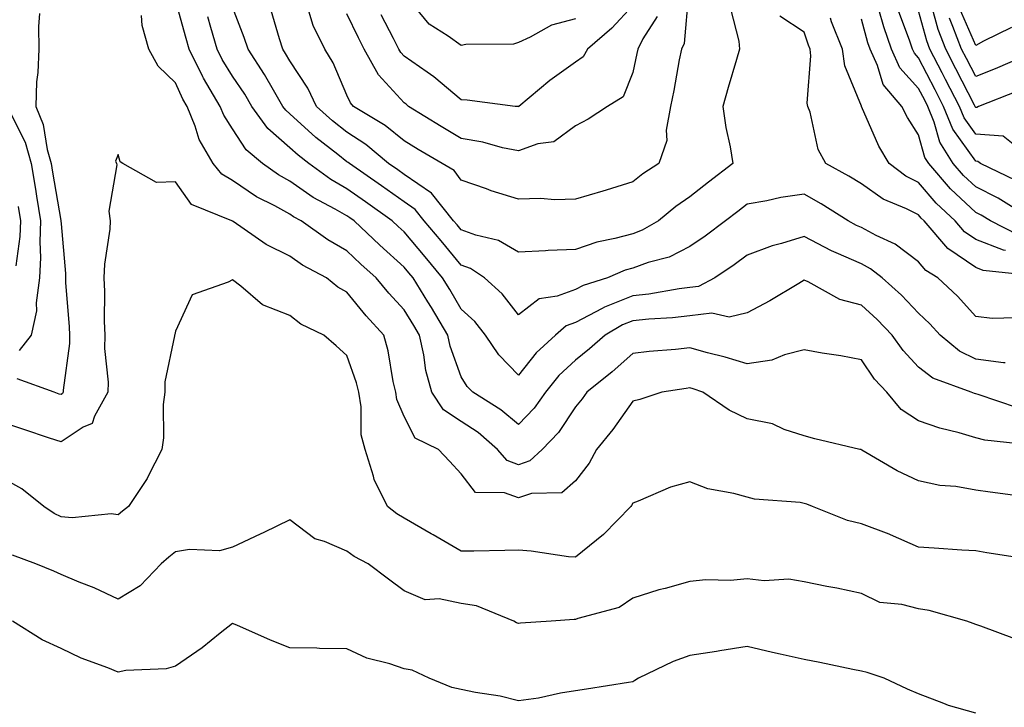
# Model space of a CAD drawing. Units: inches. Extents: x 979043 to 981683, y 7255658 to 7258298.
# Drawn here: x 980601 to 980773, y 7256067 to 7256187 of the extents above; entities that cross this region are included whole.
import ezdxf

# ---------------------------------------------------------------- set-up
doc = ezdxf.new("R2010")
doc.units = ezdxf.units.IN
doc.header["$MEASUREMENT"] = 0
doc.layers.add('Contour_97907255', color=7, linetype='Continuous', true_color=0xb04079)

msp = doc.modelspace()

# ---------------------------------------------------------------- linework, layer by layer
at = {"layer": 'Contour_97907255'}
for points in [[(980717.83, 7256191.7, 3131), (980717.06, 7256182.91, 3131), (980716.58, 7256181.92, 3131), (980716.2, 7256180.07, 3131), (980715.25, 7256174.72, 3131), (980714.66, 7256171.92, 3131), (980713.9, 7256167.77, 3131), (980714.03, 7256165.94, 3131), (980712.6, 7256161.92, 3131), (980709.84, 7256160.13, 3131), (980708.05, 7256158.7, 3131), (980703.42, 7256157.29, 3131), (980702.85, 7256157.12, 3131), (980698.05, 7256155.67, 3131), (980694.4, 7256155.57, 3131), (980691.92, 7256155.79, 3131), (980688.05, 7256155.71, 3131), (980683.31, 7256157.18, 3131), (980682.47, 7256157.5, 3131), (980678.05, 7256159.02, 3131), (980676.83, 7256160.7, 3131), (980674.73, 7256161.92, 3131), (980670.51, 7256164.38, 3131), (980668.05, 7256165.88, 3131), (980664.73, 7256168.6, 3131), (980659.21, 7256171.92, 3131), (980658.67, 7256172.54, 3131), (980658.05, 7256173.87, 3131), (980655.68, 7256179.55, 3131), (980654.21, 7256181.92, 3131), (980652.18, 7256186.05, 3131), (980651.39, 7256188.58, 3131)], [(980698.05, 7256187.26, 3128), (980693.85, 7256186.12, 3128), (980690.13, 7256184, 3128), (980688.05, 7256183.08, 3128), (980687.18, 7256182.79, 3128), (980678.89, 7256182.76, 3128), (980678.05, 7256182.58, 3128), (980675.76, 7256184.21, 3128), (980672.44, 7256186.31, 3128), (980668.05, 7256191.67, 3128)], [(980775.33, 7256119.2, 3135), (980768.45, 7256121.52, 3135), (980768.05, 7256121.63, 3135), (980767.83, 7256121.7, 3135), (980767.27, 7256121.92, 3135), (980760.52, 7256124.39, 3135), (980758.05, 7256126.31, 3135), (980755.35, 7256129.22, 3135), (980753.41, 7256131.92, 3135), (980750.79, 7256134.66, 3135), (980748.05, 7256137.13, 3135), (980744.29, 7256138.16, 3135), (980738.75, 7256141.22, 3135), (980738.05, 7256141.52, 3135), (980737.08, 7256140.95, 3135), (980732.05, 7256137.92, 3135), (980728.05, 7256135.83, 3135), (980724.92, 7256135.05, 3135), (980721.87, 7256135.74, 3135), (980718.05, 7256135.31, 3135), (980715.02, 7256134.95, 3135), (980710.85, 7256134.72, 3135), (980708.05, 7256134.42, 3135), (980706.26, 7256133.71, 3135), (980703.23, 7256131.92, 3135), (980700.47, 7256129.5, 3135), (980698.05, 7256127.52, 3135), (980695.14, 7256124.83, 3135), (980692.78, 7256121.92, 3135), (980690.81, 7256119.16, 3135), (980688.05, 7256116.28, 3135), (980685.01, 7256118.88, 3135), (980680.06, 7256121.92, 3135), (980679.09, 7256122.96, 3135), (980678.05, 7256124.63, 3135), (980676.12, 7256129.99, 3135), (980675.71, 7256131.92, 3135), (980672.85, 7256136.72, 3135), (980672.22, 7256137.75, 3135), (980669.65, 7256141.92, 3135), (980668.92, 7256142.79, 3135), (980668.05, 7256143.83, 3135), (980663.79, 7256147.66, 3135), (980659.3, 7256151.92, 3135), (980658.57, 7256152.44, 3135), (980658.05, 7256152.8, 3135), (980656, 7256153.97, 3135), (980652.13, 7256156, 3135), (980648.05, 7256158.86, 3135), (980646.08, 7256159.95, 3135), (980643.27, 7256161.92, 3135), (980640.43, 7256164.3, 3135), (980638.05, 7256167.98, 3135), (980636.51, 7256170.38, 3135), (980635.87, 7256171.92, 3135), (980632.98, 7256176.85, 3135), (980632.87, 7256177.1, 3135), (980630.48, 7256181.92, 3135), (980629.93, 7256183.8, 3135), (980628.05, 7256190.57, 3135)], [(980775, 7256134.97, 3133), (980770.95, 7256134.82, 3133), (980768.05, 7256135.17, 3133), (980764.84, 7256138.71, 3133), (980761.41, 7256141.92, 3133), (980759.32, 7256143.19, 3133), (980758.05, 7256144.75, 3133), (980753.94, 7256147.81, 3133), (980750.63, 7256149.34, 3133), (980748.05, 7256150.73, 3133), (980747.22, 7256151.09, 3133), (980745.76, 7256151.92, 3133), (980741.03, 7256154.9, 3133), (980738.05, 7256156.56, 3133), (980733.96, 7256156.01, 3133), (980731.54, 7256155.41, 3133), (980728.05, 7256154.83, 3133), (980726.41, 7256153.56, 3133), (980724.31, 7256151.92, 3133), (980720.73, 7256149.24, 3133), (980718.05, 7256147.42, 3133), (980714.4, 7256145.57, 3133), (980710.73, 7256144.6, 3133), (980708.05, 7256143.62, 3133), (980706.72, 7256143.25, 3133), (980703.64, 7256141.92, 3133), (980699.39, 7256140.58, 3133), (980698.05, 7256139.88, 3133), (980694.84, 7256138.71, 3133), (980691.7, 7256138.27, 3133), (980688.05, 7256135.47, 3133), (980685.24, 7256139.11, 3133), (980682.13, 7256141.92, 3133), (980679.7, 7256143.57, 3133), (980678.05, 7256144.18, 3133), (980674.52, 7256148.39, 3133), (980671.57, 7256151.92, 3133), (980670, 7256153.87, 3133), (980668.05, 7256155.21, 3133), (980664.13, 7256158, 3133), (980658.5, 7256161.92, 3133), (980658.26, 7256162.13, 3133), (980658.05, 7256162.25, 3133), (980656.47, 7256163.5, 3133), (980652.61, 7256166.48, 3133), (980648.05, 7256170.63, 3133), (980647.37, 7256171.24, 3133), (980646.87, 7256171.92, 3133), (980645.2, 7256174.77, 3133), (980643.65, 7256177.52, 3133), (980640.77, 7256181.92, 3133), (980640.11, 7256183.98, 3133), (980638.05, 7256189.27, 3133)], [(980708.05, 7256189.56, 3129), (980704.39, 7256185.58, 3129), (980700.12, 7256181.92, 3129), (980699.36, 7256180.61, 3129), (980698.05, 7256179.64, 3129), (980693.55, 7256176.42, 3129), (980688.14, 7256171.92, 3129), (980688.09, 7256171.88, 3129), (980688.05, 7256171.87, 3129), (980688.01, 7256171.88, 3129), (980687.51, 7256171.92, 3129), (980679.12, 7256172.99, 3129), (980678.05, 7256173.05, 3129), (980673.24, 7256177.11, 3129), (980672.09, 7256177.88, 3129), (980668.05, 7256180.7, 3129), (980667.47, 7256181.34, 3129), (980667.15, 7256181.92, 3129), (980666.2, 7256183.77, 3129), (980664.05, 7256187.92, 3129)], [(980775.36, 7256174.61, 3126), (980768.55, 7256171.92, 3126), (980768.24, 7256171.73, 3126), (980768.05, 7256171.75, 3126), (980767.98, 7256171.85, 3126), (980767.95, 7256171.92, 3126), (980767.84, 7256172.13, 3126), (980764.59, 7256178.46, 3126), (980762.82, 7256181.92, 3126), (980761.5, 7256185.37, 3126), (980760.34, 7256189.63, 3126)], [(980604.3, 7256188.17, 3136), (980604.09, 7256185.88, 3136), (980604.15, 7256181.92, 3136), (980603.98, 7256177.85, 3136), (980603.78, 7256176.19, 3136), (980603.63, 7256171.92, 3136), (980604.91, 7256168.78, 3136), (980605.6, 7256164.37, 3136), (980606.3, 7256161.92, 3136), (980606.54, 7256160.41, 3136), (980608.02, 7256151.95, 3136), (980608.03, 7256151.92, 3136), (980608.03, 7256151.9, 3136), (980608.05, 7256151.36, 3136), (980608.83, 7256142.7, 3136), (980608.81, 7256141.92, 3136), (980608.84, 7256141.13, 3136), (980609.49, 7256133.36, 3136), (980609.53, 7256131.92, 3136), (980609.51, 7256130.46, 3136), (980608.44, 7256122.31, 3136), (980608.43, 7256121.92, 3136), (980608.29, 7256121.68, 3136), (980608.05, 7256121.52, 3136), (980607.75, 7256121.62, 3136), (980606.86, 7256121.92, 3136), (980600.4, 7256124.27, 3136)], [(980777.24, 7256112.73, 3136), (980769.67, 7256113.54, 3136), (980768.05, 7256113.94, 3136), (980765.16, 7256114.81, 3136), (980761.75, 7256115.62, 3136), (980758.05, 7256116.94, 3136), (980755.03, 7256118.9, 3136), (980752.49, 7256121.92, 3136), (980750.37, 7256124.24, 3136), (980748.05, 7256127.62, 3136), (980744.44, 7256128.31, 3136), (980741.18, 7256128.79, 3136), (980738.05, 7256129.34, 3136), (980734.61, 7256128.48, 3136), (980732.41, 7256127.56, 3136), (980728.05, 7256126.87, 3136), (980724.22, 7256128.09, 3136), (980721.13, 7256128.84, 3136), (980718.05, 7256129.72, 3136), (980715.56, 7256129.43, 3136), (980710.93, 7256129.04, 3136), (980708.05, 7256128.68, 3136), (980704.45, 7256125.52, 3136), (980700.02, 7256121.92, 3136), (980699.2, 7256120.77, 3136), (980698.05, 7256119.38, 3136), (980695.06, 7256114.91, 3136), (980692.22, 7256111.92, 3136), (980690.06, 7256109.91, 3136), (980688.05, 7256109.25, 3136), (980686.1, 7256109.97, 3136), (980684.38, 7256111.92, 3136), (980681.01, 7256114.88, 3136), (980678.05, 7256116.82, 3136), (980674.97, 7256118.84, 3136), (980672.89, 7256121.92, 3136), (980671.85, 7256125.72, 3136), (980671.51, 7256128.46, 3136), (980670.76, 7256131.92, 3136), (980669.75, 7256133.62, 3136), (980668.05, 7256136.34, 3136), (980665.38, 7256139.25, 3136), (980663.19, 7256141.92, 3136), (980660.47, 7256144.34, 3136), (980658.05, 7256146.65, 3136), (980654.7, 7256148.57, 3136), (980650.04, 7256151.92, 3136), (980648.73, 7256152.6, 3136), (980648.05, 7256153.08, 3136), (980645.46, 7256154.51, 3136), (980642.26, 7256156.13, 3136), (980638.05, 7256158.95, 3136), (980636.17, 7256160.04, 3136), (980634.64, 7256161.92, 3136), (980632.24, 7256166.11, 3136), (980631.52, 7256168.45, 3136), (980630.1, 7256171.92, 3136), (980629.34, 7256173.21, 3136), (980628.05, 7256176.06, 3136), (980625.06, 7256178.93, 3136), (980623.42, 7256181.92, 3136), (980622.22, 7256186.09, 3136), (980622.15, 7256187.82, 3136)], [(980773.2, 7256127.07, 3134), (980772.91, 7256127.06, 3134), (980768.05, 7256127.73, 3134), (980765.23, 7256129.1, 3134), (980761.82, 7256131.92, 3134), (980760.01, 7256133.88, 3134), (980758.05, 7256135.74, 3134), (980755.04, 7256138.91, 3134), (980751.66, 7256141.92, 3134), (980749.64, 7256143.51, 3134), (980748.05, 7256144.36, 3134), (980743.64, 7256146.33, 3134), (980742.81, 7256146.68, 3134), (980738.05, 7256149.18, 3134), (980734.06, 7256147.93, 3134), (980732.45, 7256147.52, 3134), (980728.05, 7256145.88, 3134), (980725.77, 7256144.2, 3134), (980722.39, 7256141.92, 3134), (980719.55, 7256140.42, 3134), (980718.05, 7256140.25, 3134), (980716.15, 7256140.02, 3134), (980710.88, 7256139.09, 3134), (980708.05, 7256138.79, 3134), (980703.14, 7256136.83, 3134), (980702.7, 7256136.57, 3134), (980698.05, 7256134.13, 3134), (980696.43, 7256133.54, 3134), (980694.52, 7256131.92, 3134), (980691.14, 7256128.83, 3134), (980688.05, 7256124.9, 3134), (980684.62, 7256128.49, 3134), (980682.32, 7256131.92, 3134), (980680.41, 7256134.28, 3134), (980678.05, 7256136.45, 3134), (980676.04, 7256139.91, 3134), (980674.8, 7256141.92, 3134), (980671.72, 7256145.59, 3134), (980668.05, 7256149.99, 3134), (980667.02, 7256150.89, 3134), (980665.95, 7256151.92, 3134), (980661.34, 7256155.21, 3134), (980658.05, 7256157.52, 3134), (980655.25, 7256159.12, 3134), (980651.39, 7256161.92, 3134), (980649.51, 7256163.38, 3134), (980648.05, 7256164.7, 3134), (980644.2, 7256168.07, 3134), (980641.44, 7256171.92, 3134), (980640.19, 7256174.06, 3134), (980638.05, 7256177.23, 3134), (980636.25, 7256180.12, 3134), (980635.36, 7256181.92, 3134), (980634.27, 7256185.7, 3134), (980633.71, 7256187.58, 3134)], [(980725.14, 7256189.01, 3132), (980726.64, 7256183.33, 3132), (980726.75, 7256181.92, 3132), (980726.23, 7256180.1, 3132), (980724.72, 7256175.25, 3132), (980723.83, 7256171.92, 3132), (980724.35, 7256168.22, 3132), (980725.1, 7256164.87, 3132), (980725.58, 7256161.92, 3132), (980721.33, 7256158.64, 3132), (980718.05, 7256156.08, 3132), (980715.57, 7256154.4, 3132), (980712.54, 7256151.92, 3132), (980709.7, 7256150.27, 3132), (980708.05, 7256149.66, 3132), (980704.93, 7256148.8, 3132), (980701.77, 7256148.2, 3132), (980698.05, 7256146.89, 3132), (980693.25, 7256146.72, 3132), (980692.79, 7256146.66, 3132), (980688.05, 7256146.45, 3132), (980684.59, 7256148.46, 3132), (980680.59, 7256149.38, 3132), (980678.05, 7256150.32, 3132), (980677.32, 7256151.19, 3132), (980676.71, 7256151.92, 3132), (980672.85, 7256156.72, 3132), (980668.05, 7256160.03, 3132), (980666.95, 7256160.82, 3132), (980665.34, 7256161.92, 3132), (980661.38, 7256165.25, 3132), (980658.05, 7256167.4, 3132), (980655.52, 7256169.39, 3132), (980652.76, 7256171.92, 3132), (980651.22, 7256175.09, 3132), (980648.05, 7256179.87, 3132), (980647.31, 7256181.18, 3132), (980646.83, 7256181.92, 3132), (980646.24, 7256183.73, 3132), (980644.8, 7256188.67, 3132)], [(980712.35, 7256187.62, 3130), (980709.85, 7256183.72, 3130), (980708.95, 7256181.92, 3130), (980708.8, 7256181.17, 3130), (980708.05, 7256177.84, 3130), (980706.4, 7256173.57, 3130), (980703.63, 7256171.92, 3130), (980700.28, 7256169.69, 3130), (980698.05, 7256168.52, 3130), (980694.23, 7256165.74, 3130), (980691.48, 7256165.35, 3130), (980688.05, 7256164.12, 3130), (980685.28, 7256164.69, 3130), (980681.82, 7256165.69, 3130), (980678.05, 7256166.33, 3130), (980674.53, 7256168.4, 3130), (980668.83, 7256171.92, 3130), (980668.41, 7256172.28, 3130), (980668.05, 7256172.54, 3130), (980663.59, 7256177.46, 3130), (980661.09, 7256181.92, 3130), (980660.06, 7256183.93, 3130), (980658.05, 7256188.11, 3130)], [(980777.61, 7256142.36, 3132), (980769.35, 7256143.22, 3132), (980768.05, 7256143.72, 3132), (980763.2, 7256147.07, 3132), (980759.05, 7256151.92, 3132), (980758.53, 7256152.4, 3132), (980758.05, 7256152.96, 3132), (980755.96, 7256154.01, 3132), (980751.85, 7256155.72, 3132), (980748.05, 7256158.39, 3132), (980745.86, 7256159.73, 3132), (980741.82, 7256161.92, 3132), (980740.51, 7256164.38, 3132), (980739.07, 7256170.9, 3132), (980738.7, 7256171.92, 3132), (980738.59, 7256172.46, 3132), (980739.23, 7256180.74, 3132), (980739.08, 7256181.92, 3132), (980738.78, 7256182.65, 3132), (980738.05, 7256184.91, 3132), (980733.81, 7256187.68, 3132)], [(980777.58, 7256152.39, 3129), (980771.97, 7256155.84, 3129), (980768.05, 7256157.85, 3129), (980765.94, 7256159.81, 3129), (980764.12, 7256161.92, 3129), (980761.77, 7256165.64, 3129), (980760.79, 7256169.18, 3129), (980759.67, 7256171.92, 3129), (980759.12, 7256172.99, 3129), (980758.05, 7256175.06, 3129), (980754.79, 7256178.66, 3129), (980753.29, 7256181.92, 3129), (980751.96, 7256185.83, 3129), (980751.11, 7256188.86, 3129)], [(980775.09, 7256158.96, 3128), (980768.9, 7256161.92, 3128), (980768.42, 7256162.29, 3128), (980768.05, 7256162.32, 3128), (980764.06, 7256167.93, 3128), (980762.43, 7256171.92, 3128), (980760.95, 7256174.82, 3128), (980758.05, 7256180.41, 3128), (980757.33, 7256181.2, 3128), (980757.01, 7256181.92, 3128), (980756.45, 7256183.52, 3128), (980754.59, 7256188.46, 3128)], [(980774.89, 7256165.08, 3127), (980772.84, 7256166.71, 3127), (980768.05, 7256167.04, 3127), (980766.02, 7256169.89, 3127), (980765.19, 7256171.92, 3127), (980762.77, 7256176.64, 3127), (980762.16, 7256177.81, 3127), (980760.04, 7256181.92, 3127), (980759.49, 7256183.36, 3127), (980758.05, 7256188.65, 3127)], [(980774.28, 7256185.69, 3124), (980769.43, 7256183.3, 3124), (980768.05, 7256182.57, 3124), (980765.23, 7256189.1, 3124)], [(980773.24, 7256146.73, 3131), (980772.9, 7256146.77, 3131), (980768.05, 7256148.63, 3131), (980766.11, 7256149.98, 3131), (980764.44, 7256151.92, 3131), (980761.12, 7256154.99, 3131), (980758.05, 7256158.62, 3131), (980755.85, 7256159.72, 3131), (980752.93, 7256161.92, 3131), (980751.1, 7256164.97, 3131), (980748.09, 7256171.88, 3131), (980748.07, 7256171.92, 3131), (980748.06, 7256171.93, 3131), (980748.05, 7256171.98, 3131), (980745.13, 7256179, 3131), (980744.74, 7256181.92, 3131), (980742.84, 7256186.71, 3131), (980742.65, 7256187.32, 3131)], [(980775.54, 7256149.41, 3130), (980770.61, 7256151.92, 3130), (980769.03, 7256152.9, 3130), (980768.05, 7256153.39, 3130), (980763.64, 7256157.51, 3130), (980759.84, 7256161.92, 3130), (980759.14, 7256163.01, 3130), (980758.05, 7256166.95, 3130), (980756.1, 7256169.97, 3130), (980755.15, 7256171.92, 3130), (980751.85, 7256175.72, 3130), (980750.88, 7256179.09, 3130), (980749.59, 7256181.92, 3130), (980749.19, 7256183.06, 3130), (980748.05, 7256187.17, 3130)], [(980777, 7256180.87, 3125), (980771.47, 7256178.5, 3125), (980768.05, 7256177.13, 3125), (980766.43, 7256180.3, 3125), (980765.59, 7256181.92, 3125), (980764.06, 7256185.91, 3125), (980763.45, 7256187.32, 3125)], [(980599.13, 7256170.84, 3135), (980601.78, 7256165.65, 3135), (980602.84, 7256161.92, 3135), (980603.57, 7256157.44, 3135), (980603.78, 7256156.19, 3135), (980604.49, 7256151.92, 3135), (980604.34, 7256148.21, 3135), (980604.46, 7256145.51, 3135), (980604.29, 7256141.92, 3135), (980603.69, 7256137.56, 3135), (980603.79, 7256136.18, 3135), (980602.85, 7256131.92, 3135), (980600.76, 7256129.21, 3135)], [(980776.28, 7256103.69, 3137), (980770.58, 7256104.45, 3137), (980768.05, 7256104.81, 3137), (980764.55, 7256105.42, 3137), (980761.75, 7256105.62, 3137), (980758.05, 7256106.42, 3137), (980754.31, 7256108.18, 3137), (980748.15, 7256111.82, 3137), (980748.05, 7256111.87, 3137), (980748.02, 7256111.89, 3137), (980747.8, 7256111.92, 3137), (980739.91, 7256113.78, 3137), (980738.05, 7256114.31, 3137), (980734.53, 7256115.44, 3137), (980732.51, 7256116.38, 3137), (980728.05, 7256117.3, 3137), (980724.92, 7256118.79, 3137), (980720.31, 7256121.92, 3137), (980718.64, 7256122.51, 3137), (980718.05, 7256122.67, 3137), (980717.38, 7256122.59, 3137), (980713.17, 7256121.92, 3137), (980709.32, 7256120.65, 3137), (980708.05, 7256120.38, 3137), (980704.56, 7256115.41, 3137), (980701.72, 7256111.92, 3137), (980700.42, 7256109.55, 3137), (980698.05, 7256106.43, 3137), (980695.64, 7256104.33, 3137), (980690.34, 7256104.21, 3137), (980688.05, 7256103.46, 3137), (980685.61, 7256104.36, 3137), (980680.54, 7256104.41, 3137), (980678.05, 7256107.65, 3137), (980676, 7256109.87, 3137), (980674.06, 7256111.92, 3137), (980670, 7256113.87, 3137), (980668.05, 7256117.7, 3137), (980666.8, 7256120.67, 3137), (980666.59, 7256121.92, 3137), (980666.14, 7256123.83, 3137), (980665.29, 7256129.16, 3137), (980664.5, 7256131.92, 3137), (980661.42, 7256135.29, 3137), (980658.05, 7256139.43, 3137), (980656.45, 7256140.32, 3137), (980654.48, 7256141.92, 3137), (980650.31, 7256144.18, 3137), (980648.05, 7256145.73, 3137), (980643.92, 7256147.79, 3137), (980638.18, 7256151.79, 3137), (980638.05, 7256151.87, 3137), (980638.01, 7256151.88, 3137), (980637.94, 7256151.92, 3137), (980630.9, 7256154.77, 3137), (980628.05, 7256158.74, 3137), (980624.76, 7256158.63, 3137), (980618.84, 7256161.92, 3137), (980618.38, 7256162.25, 3137), (980618.05, 7256163.49, 3137), (980617.61, 7256162.36, 3137), (980617.74, 7256161.92, 3137), (980617.82, 7256161.69, 3137), (980616.4, 7256153.57, 3137), (980616.65, 7256151.92, 3137), (980616.59, 7256150.46, 3137), (980615.64, 7256144.33, 3137), (980615.57, 7256141.92, 3137), (980615.67, 7256139.54, 3137), (980615.62, 7256134.35, 3137), (980615.71, 7256131.92, 3137), (980615.68, 7256129.55, 3137), (980616.27, 7256123.7, 3137), (980616.24, 7256121.92, 3137), (980613.9, 7256117.77, 3137), (980613.51, 7256116.46, 3137), (980611.93, 7256115.8, 3137), (980608.05, 7256113.26, 3137), (980606.05, 7256113.92, 3137), (980601.52, 7256115.39, 3137), (980598.05, 7256116.56, 3137)], [(980600.53, 7256154.4, 3134), (980600.94, 7256151.92, 3134), (980600.83, 7256149.14, 3134), (980600.16, 7256144.03, 3134)], [(980777.23, 7256092.74, 3138), (980769.99, 7256093.86, 3138), (980768.05, 7256094.17, 3138), (980765.64, 7256094.33, 3138), (980760.77, 7256094.64, 3138), (980758.05, 7256094.83, 3138), (980753.13, 7256097, 3138), (980752.89, 7256097.08, 3138), (980748.05, 7256098.92, 3138), (980745.6, 7256099.47, 3138), (980739.51, 7256101.92, 3138), (980738.5, 7256102.37, 3138), (980738.05, 7256102.49, 3138), (980737.35, 7256102.62, 3138), (980729.36, 7256103.23, 3138), (980728.05, 7256103.58, 3138), (980725.73, 7256104.24, 3138), (980721.19, 7256105.06, 3138), (980718.05, 7256106.28, 3138), (980714.67, 7256105.3, 3138), (980709, 7256102.87, 3138), (980708.05, 7256102.53, 3138), (980707.85, 7256102.12, 3138), (980707.71, 7256101.92, 3138), (980702.93, 7256097.04, 3138), (980698.05, 7256093.06, 3138), (980696.82, 7256093.15, 3138), (980690.29, 7256094.16, 3138), (980688.05, 7256094.28, 3138), (980685.7, 7256094.27, 3138), (980680.27, 7256094.14, 3138), (980678.05, 7256094.13, 3138), (980673.12, 7256096.99, 3138), (980672.8, 7256097.17, 3138), (980668.05, 7256099.93, 3138), (980666.78, 7256100.65, 3138), (980665.16, 7256101.92, 3138), (980662.81, 7256106.68, 3138), (980662.72, 7256107.25, 3138), (980661.26, 7256111.92, 3138), (980660.58, 7256114.45, 3138), (980660.57, 7256119.4, 3138), (980660.13, 7256121.92, 3138), (980659.73, 7256123.6, 3138), (980658.05, 7256128.37, 3138), (980656.19, 7256130.06, 3138), (980654.05, 7256131.92, 3138), (980649.98, 7256133.85, 3138), (980648.05, 7256135.35, 3138), (980643.32, 7256137.19, 3138), (980639.51, 7256140.46, 3138), (980638.05, 7256141.61, 3138), (980637.29, 7256141.16, 3138), (980631.01, 7256138.96, 3138), (980628.05, 7256132.63, 3138), (980627.94, 7256132.03, 3138), (980627.93, 7256131.92, 3138), (980627.92, 7256131.79, 3138), (980626.21, 7256123.76, 3138), (980626.19, 7256121.92, 3138), (980625.94, 7256119.81, 3138), (980625.99, 7256113.98, 3138), (980625.66, 7256111.92, 3138), (980623.26, 7256107.13, 3138), (980623.14, 7256106.83, 3138), (980619.83, 7256101.92, 3138), (980618.82, 7256101.15, 3138), (980618.05, 7256100.48, 3138), (980616.81, 7256100.68, 3138), (980610.02, 7256099.95, 3138), (980608.05, 7256100.15, 3138), (980606.84, 7256100.71, 3138), (980605.06, 7256101.92, 3138), (980601.17, 7256105.04, 3138), (980598.05, 7256106.81, 3138)], [(980774.92, 7256078.79, 3139), (980768.95, 7256081.02, 3139), (980768.05, 7256081.28, 3139), (980767.62, 7256081.49, 3139), (980766.51, 7256081.92, 3139), (980759.88, 7256083.75, 3139), (980758.05, 7256084.03, 3139), (980755.14, 7256084.83, 3139), (980751.28, 7256085.15, 3139), (980748.05, 7256086.71, 3139), (980743.77, 7256087.64, 3139), (980742.01, 7256087.96, 3139), (980738.05, 7256088.77, 3139), (980735.34, 7256089.21, 3139), (980731.02, 7256088.95, 3139), (980728.05, 7256089.27, 3139), (980725.15, 7256089.02, 3139), (980720.86, 7256089.11, 3139), (980718.05, 7256088.8, 3139), (980713.74, 7256087.61, 3139), (980712.61, 7256087.36, 3139), (980708.05, 7256085.92, 3139), (980705.66, 7256084.31, 3139), (980698.47, 7256082.34, 3139), (980698.05, 7256082.16, 3139), (980697.8, 7256082.17, 3139), (980693.81, 7256081.92, 3139), (980688.42, 7256081.55, 3139), (980688.05, 7256081.49, 3139), (980687.74, 7256081.61, 3139), (980687.23, 7256081.92, 3139), (980680.7, 7256084.57, 3139), (980678.05, 7256084.98, 3139), (980674.19, 7256085.78, 3139), (980671.73, 7256085.6, 3139), (980668.05, 7256087.19, 3139), (980665.34, 7256089.21, 3139), (980661.8, 7256091.92, 3139), (980659.32, 7256093.19, 3139), (980658.05, 7256094.14, 3139), (980654.16, 7256095.81, 3139), (980652.42, 7256096.29, 3139), (980648.05, 7256099.63, 3139), (980643.54, 7256097.41, 3139), (980642.89, 7256097.08, 3139), (980638.05, 7256094.86, 3139), (980635.77, 7256094.2, 3139), (980630.55, 7256094.42, 3139), (980628.05, 7256093.99, 3139), (980626.89, 7256093.08, 3139), (980625.55, 7256091.92, 3139), (980621.88, 7256088.09, 3139), (980618.05, 7256085.73, 3139), (980613.85, 7256087.72, 3139), (980611.23, 7256088.74, 3139), (980608.05, 7256090.07, 3139), (980606.78, 7256090.65, 3139), (980603.62, 7256091.92, 3139), (980599.56, 7256093.43, 3139)], [(980768.05, 7256065.79, 3140), (980763.26, 7256067.13, 3140), (980762.46, 7256067.51, 3140), (980758.05, 7256069.2, 3140), (980756.12, 7256069.99, 3140), (980752.02, 7256071.92, 3140), (980749.07, 7256072.94, 3140), (980748.05, 7256073.12, 3140), (980746.56, 7256073.41, 3140), (980740.8, 7256074.67, 3140), (980738.05, 7256075.17, 3140), (980733.85, 7256076.12, 3140), (980732.52, 7256076.39, 3140), (980728.05, 7256077.46, 3140), (980723.29, 7256076.68, 3140), (980722.73, 7256076.6, 3140), (980718.05, 7256075.88, 3140), (980715.11, 7256074.86, 3140), (980709.06, 7256071.92, 3140), (980708.44, 7256071.53, 3140), (980708.05, 7256071.29, 3140), (980707.3, 7256071.17, 3140), (980699.96, 7256070.01, 3140), (980698.05, 7256069.7, 3140), (980695.44, 7256069.31, 3140), (980691.55, 7256068.42, 3140), (980688.05, 7256067.98, 3140), (980684.89, 7256068.76, 3140), (980680.58, 7256069.39, 3140), (980678.05, 7256069.92, 3140), (980676.44, 7256070.31, 3140), (980672.45, 7256071.92, 3140), (980669.48, 7256073.35, 3140), (980668.05, 7256073.56, 3140), (980665.54, 7256074.43, 3140), (980661.56, 7256075.43, 3140), (980658.05, 7256077.08, 3140), (980653.26, 7256077.13, 3140), (980652.79, 7256077.18, 3140), (980648.05, 7256077.24, 3140), (980644.72, 7256078.59, 3140), (980638.79, 7256081.18, 3140), (980638.05, 7256081.49, 3140), (980635.91, 7256079.78, 3140), (980632.76, 7256077.21, 3140), (980628.05, 7256074.02, 3140), (980626.43, 7256073.54, 3140), (980619.4, 7256073.27, 3140), (980618.05, 7256073, 3140), (980616.22, 7256073.75, 3140), (980611.58, 7256075.45, 3140), (980608.05, 7256077.1, 3140), (980604.74, 7256078.61, 3140), (980599.56, 7256081.92, 3140)]]:
    msp.add_polyline3d(points, dxfattribs=at)

doc.saveas('drawing.dxf')
